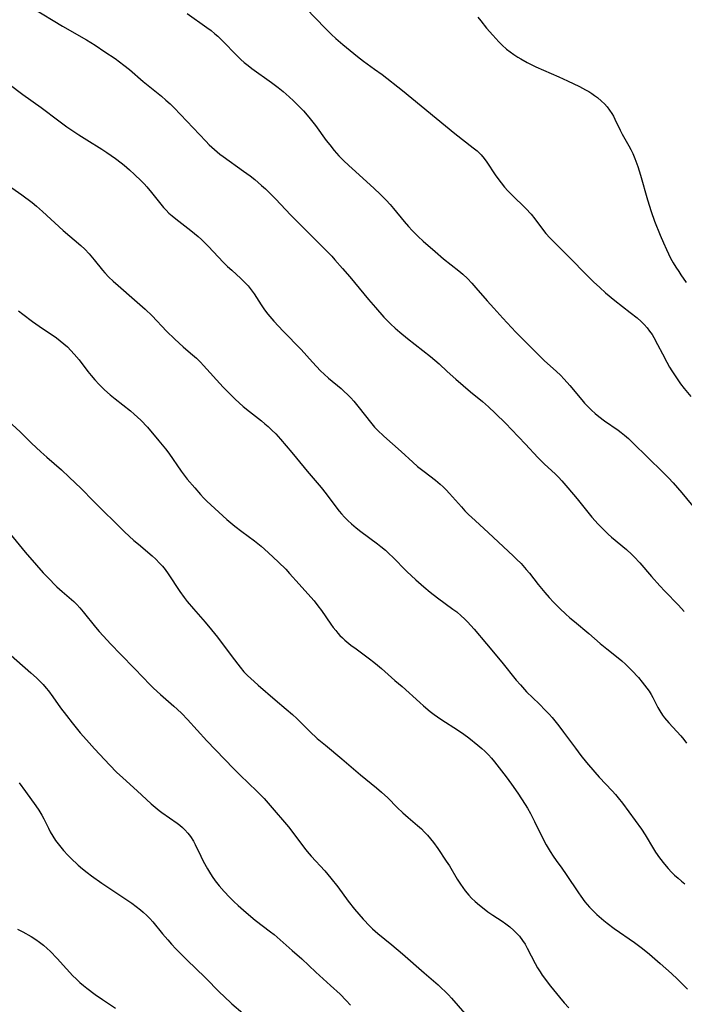
# Model space of a CAD drawing. Units: inches. Extents: x 2059256 to 2064734, y 237930 to 243328.
# Drawn here: x 2059500 to 2059600, y 238840 to 238987 of the extents above; entities that cross this region are included whole.
import ezdxf

# ---------------------------------------------------------------- set-up
doc = ezdxf.new("R2010")
doc.units = ezdxf.units.IN
doc.header["$MEASUREMENT"] = 0
doc.layers.add('c_36_T12S_R18E', color=251, linetype='Continuous')

msp = doc.modelspace()

# ---------------------------------------------------------------- linework, layer by layer
at = {"layer": 'c_36_T12S_R18E'}
for points in [[(2059502.07, 238988.66, 1016), (2059506.48, 238986, 1016), (2059510.09, 238983.92, 1016), (2059511.36, 238983.14, 1016), (2059512.85, 238982.16, 1016), (2059514.36, 238981.12, 1016), (2059515.69, 238980.13, 1016), (2059516.51, 238979.47, 1016), (2059518.58, 238977.71, 1016), (2059521.3, 238975.49, 1016), (2059521.95, 238974.92, 1016), (2059522.59, 238974.33, 1016), (2059523.2, 238973.73, 1016), (2059527.94, 238968.74, 1016), (2059528.45, 238968.22, 1016), (2059529.23, 238967.5, 1016), (2059530.05, 238966.83, 1016), (2059530.53, 238966.47, 1016), (2059533.57, 238964.29, 1016), (2059534.57, 238963.55, 1016), (2059535.27, 238963, 1016), (2059536.29, 238962.14, 1016), (2059536.87, 238961.62, 1016), (2059537.92, 238960.6, 1016), (2059538.37, 238960.14, 1016), (2059540.68, 238957.68, 1016), (2059542.81, 238955.56, 1016), (2059544.3, 238954.04, 1016), (2059545.8, 238952.54, 1016), (2059546.78, 238951.53, 1016), (2059547.26, 238951.01, 1016), (2059548.41, 238949.71, 1016), (2059549.48, 238948.47, 1016), (2059552.3, 238945.04, 1016), (2059553.31, 238943.84, 1016), (2059554.58, 238942.42, 1016), (2059555.09, 238941.9, 1016), (2059555.62, 238941.38, 1016), (2059556.29, 238940.78, 1016), (2059556.98, 238940.18, 1016), (2059558.14, 238939.22, 1016), (2059561.55, 238936.53, 1016), (2059562.23, 238935.96, 1016), (2059562.83, 238935.43, 1016), (2059564.03, 238934.3, 1016), (2059565.37, 238933.12, 1016), (2059567.56, 238931.25, 1016), (2059569.32, 238929.78, 1016), (2059570.25, 238928.98, 1016), (2059571.25, 238928.06, 1016), (2059572.83, 238926.5, 1016), (2059573.7, 238925.61, 1016), (2059575.79, 238923.39, 1016), (2059577.64, 238921.39, 1016), (2059578.13, 238920.89, 1016), (2059578.62, 238920.41, 1016), (2059580.22, 238918.94, 1016), (2059580.72, 238918.45, 1016), (2059581.21, 238917.92, 1016), (2059582.13, 238916.85, 1016), (2059583.49, 238915.22, 1016), (2059585.72, 238912.49, 1016), (2059586.64, 238911.42, 1016), (2059587.12, 238910.9, 1016), (2059587.62, 238910.4, 1016), (2059588.12, 238909.92, 1016), (2059588.66, 238909.45, 1016), (2059590.88, 238907.61, 1016), (2059591.68, 238906.89, 1016), (2059592.04, 238906.54, 1016), (2059592.88, 238905.64, 1016), (2059594.63, 238903.57, 1016), (2059595.86, 238902.19, 1016), (2059596.62, 238901.38, 1016), (2059598.66, 238899.29, 1016), (2059599.53, 238898.32, 1016)], [(2059525.16, 238987.88, 1014), (2059528.11, 238985.8, 1014), (2059528.72, 238985.34, 1014), (2059529.31, 238984.85, 1014), (2059529.74, 238984.47, 1014), (2059530.18, 238984.05, 1014), (2059530.71, 238983.51, 1014), (2059532.29, 238981.87, 1014), (2059533.19, 238981, 1014), (2059533.7, 238980.55, 1014), (2059534.28, 238980.08, 1014), (2059534.83, 238979.66, 1014), (2059537.79, 238977.54, 1014), (2059538.76, 238976.81, 1014), (2059539.5, 238976.22, 1014), (2059540.42, 238975.42, 1014), (2059541.07, 238974.82, 1014), (2059541.68, 238974.21, 1014), (2059542.53, 238973.31, 1014), (2059543.33, 238972.37, 1014), (2059544.34, 238971.09, 1014), (2059545.96, 238968.88, 1014), (2059546.47, 238968.2, 1014), (2059547.14, 238967.38, 1014), (2059547.85, 238966.59, 1014), (2059548.55, 238965.86, 1014), (2059549.36, 238965.1, 1014), (2059550.31, 238964.21, 1014), (2059553.11, 238961.69, 1014), (2059554.04, 238960.81, 1014), (2059554.91, 238959.94, 1014), (2059555.51, 238959.3, 1014), (2059556.04, 238958.69, 1014), (2059557.63, 238956.73, 1014), (2059558.26, 238955.99, 1014), (2059558.8, 238955.4, 1014), (2059559.26, 238954.93, 1014), (2059559.73, 238954.47, 1014), (2059560.47, 238953.79, 1014), (2059562.25, 238952.22, 1014), (2059563.51, 238951.15, 1014), (2059565.8, 238949.35, 1014), (2059566.38, 238948.85, 1014), (2059567.07, 238948.19, 1014), (2059567.74, 238947.5, 1014), (2059568.36, 238946.81, 1014), (2059570.05, 238944.85, 1014), (2059571.03, 238943.74, 1014), (2059572.39, 238942.26, 1014), (2059574.35, 238940.19, 1014), (2059577.85, 238936.63, 1014), (2059578.58, 238935.94, 1014), (2059580.39, 238934.3, 1014), (2059580.99, 238933.72, 1014), (2059581.54, 238933.14, 1014), (2059582.4, 238932.16, 1014), (2059584.19, 238930.01, 1014), (2059584.62, 238929.54, 1014), (2059585.18, 238928.95, 1014), (2059585.67, 238928.47, 1014), (2059586.2, 238928, 1014), (2059586.74, 238927.55, 1014), (2059587.59, 238926.9, 1014), (2059589.62, 238925.5, 1014), (2059590.11, 238925.14, 1014), (2059590.58, 238924.76, 1014), (2059591.17, 238924.23, 1014), (2059591.75, 238923.68, 1014), (2059594.16, 238921.29, 1014), (2059596.24, 238919.31, 1014), (2059597.17, 238918.35, 1014), (2059597.86, 238917.6, 1014), (2059599.15, 238916.12, 1014), (2059601.51, 238913.29, 1014)], [(2059542.92, 238988.68, 1012), (2059545.86, 238985.62, 1012), (2059546.76, 238984.72, 1012), (2059547.38, 238984.15, 1012), (2059548.42, 238983.25, 1012), (2059550.64, 238981.43, 1012), (2059551.54, 238980.74, 1012), (2059553.18, 238979.56, 1012), (2059554.31, 238978.73, 1012), (2059557.37, 238976.34, 1012), (2059565.2, 238969.91, 1012), (2059567.95, 238967.78, 1012), (2059568.52, 238967.3, 1012), (2059569.12, 238966.72, 1012), (2059569.59, 238966.15, 1012), (2059569.99, 238965.61, 1012), (2059571.25, 238963.7, 1012), (2059571.61, 238963.18, 1012), (2059572.11, 238962.52, 1012), (2059572.65, 238961.88, 1012), (2059573.12, 238961.35, 1012), (2059573.71, 238960.72, 1012), (2059575.8, 238958.66, 1012), (2059576.61, 238957.83, 1012), (2059577.18, 238957.14, 1012), (2059578.18, 238955.79, 1012), (2059578.83, 238954.95, 1012), (2059579.39, 238954.31, 1012), (2059579.99, 238953.68, 1012), (2059580.84, 238952.83, 1012), (2059582.97, 238950.75, 1012), (2059584.37, 238949.28, 1012), (2059585.18, 238948.47, 1012), (2059585.97, 238947.7, 1012), (2059586.91, 238946.83, 1012), (2059587.76, 238946.07, 1012), (2059589.14, 238944.92, 1012), (2059591.44, 238943.13, 1012), (2059592.46, 238942.3, 1012), (2059593.07, 238941.77, 1012), (2059593.53, 238941.3, 1012), (2059593.97, 238940.81, 1012), (2059594.35, 238940.33, 1012), (2059594.7, 238939.83, 1012), (2059594.96, 238939.39, 1012), (2059595.53, 238938.34, 1012), (2059596.25, 238936.91, 1012), (2059596.91, 238935.65, 1012), (2059597.31, 238934.94, 1012), (2059597.66, 238934.36, 1012), (2059598.46, 238933.17, 1012), (2059598.98, 238932.45, 1012), (2059599.52, 238931.73, 1012), (2059600.49, 238930.54, 1012)], [(2059568.64, 238987.32, 1010), (2059569.07, 238986.77, 1010), (2059569.96, 238985.7, 1010), (2059570.89, 238984.64, 1010), (2059571.8, 238983.64, 1010), (2059572.28, 238983.16, 1010), (2059572.95, 238982.55, 1010), (2059573.48, 238982.13, 1010), (2059574.04, 238981.73, 1010), (2059574.61, 238981.36, 1010), (2059575.08, 238981.07, 1010), (2059576.02, 238980.54, 1010), (2059577.3, 238979.91, 1010), (2059578.45, 238979.41, 1010), (2059580.76, 238978.42, 1010), (2059582.08, 238977.82, 1010), (2059583.87, 238976.95, 1010), (2059584.77, 238976.46, 1010), (2059585.24, 238976.18, 1010), (2059585.69, 238975.89, 1010), (2059586.11, 238975.59, 1010), (2059586.52, 238975.28, 1010), (2059587.13, 238974.76, 1010), (2059587.57, 238974.33, 1010), (2059587.98, 238973.88, 1010), (2059588.36, 238973.4, 1010), (2059588.7, 238972.9, 1010), (2059588.94, 238972.49, 1010), (2059589.16, 238972.07, 1010), (2059589.94, 238970.42, 1010), (2059590.26, 238969.79, 1010), (2059591.25, 238968.05, 1010), (2059591.55, 238967.5, 1010), (2059591.84, 238966.94, 1010), (2059592.15, 238966.19, 1010), (2059592.56, 238964.98, 1010), (2059592.96, 238963.68, 1010), (2059594.05, 238959.97, 1010), (2059594.59, 238958.22, 1010), (2059595.09, 238956.78, 1010), (2059595.91, 238954.7, 1010), (2059596.4, 238953.53, 1010), (2059596.85, 238952.54, 1010), (2059597.48, 238951.27, 1010), (2059597.86, 238950.57, 1010), (2059598.27, 238949.89, 1010), (2059598.69, 238949.23, 1010), (2059599.01, 238948.74, 1010), (2059599.82, 238947.58, 1010)], [(2059498.53, 238977.28, 1018), (2059500.55, 238975.75, 1018), (2059503.31, 238973.78, 1018), (2059505.96, 238971.79, 1018), (2059507.15, 238970.92, 1018), (2059508.93, 238969.72, 1018), (2059510.14, 238968.94, 1018), (2059512.37, 238967.56, 1018), (2059513.12, 238967.07, 1018), (2059514.44, 238966.15, 1018), (2059515.28, 238965.51, 1018), (2059515.7, 238965.18, 1018), (2059516.51, 238964.48, 1018), (2059517.29, 238963.77, 1018), (2059518.28, 238962.8, 1018), (2059518.69, 238962.36, 1018), (2059519.1, 238961.91, 1018), (2059519.81, 238961.07, 1018), (2059520.99, 238959.56, 1018), (2059521.59, 238958.83, 1018), (2059521.98, 238958.41, 1018), (2059522.4, 238958, 1018), (2059522.9, 238957.56, 1018), (2059523.43, 238957.13, 1018), (2059525.72, 238955.39, 1018), (2059526.78, 238954.49, 1018), (2059527.27, 238954.04, 1018), (2059528.29, 238953.03, 1018), (2059530.58, 238950.62, 1018), (2059531.2, 238950.01, 1018), (2059531.82, 238949.43, 1018), (2059533.2, 238948.19, 1018), (2059533.75, 238947.66, 1018), (2059534.26, 238947.1, 1018), (2059534.74, 238946.52, 1018), (2059535.17, 238945.92, 1018), (2059535.53, 238945.38, 1018), (2059536.21, 238944.27, 1018), (2059536.72, 238943.5, 1018), (2059537.21, 238942.86, 1018), (2059538.13, 238941.79, 1018), (2059539.49, 238940.33, 1018), (2059542.21, 238937.55, 1018), (2059543.91, 238935.67, 1018), (2059544.51, 238935.02, 1018), (2059545.12, 238934.39, 1018), (2059545.67, 238933.86, 1018), (2059546.31, 238933.29, 1018), (2059548.21, 238931.71, 1018), (2059548.61, 238931.35, 1018), (2059549.19, 238930.8, 1018), (2059549.64, 238930.33, 1018), (2059550.08, 238929.84, 1018), (2059550.69, 238929.11, 1018), (2059552.76, 238926.45, 1018), (2059553.19, 238925.95, 1018), (2059553.63, 238925.47, 1018), (2059554.56, 238924.57, 1018), (2059557.18, 238922.3, 1018), (2059558.92, 238920.68, 1018), (2059559.63, 238920.06, 1018), (2059560.59, 238919.28, 1018), (2059562.3, 238918.01, 1018), (2059563, 238917.43, 1018), (2059563.44, 238917.02, 1018), (2059563.88, 238916.58, 1018), (2059564.41, 238916, 1018), (2059566.18, 238914, 1018), (2059566.71, 238913.44, 1018), (2059567.26, 238912.88, 1018), (2059568.22, 238911.97, 1018), (2059570.26, 238910.11, 1018), (2059573.92, 238906.7, 1018), (2059574.44, 238906.2, 1018), (2059575.12, 238905.51, 1018), (2059575.88, 238904.64, 1018), (2059576.35, 238904.07, 1018), (2059577.67, 238902.4, 1018), (2059578.65, 238901.19, 1018), (2059579.3, 238900.45, 1018), (2059579.98, 238899.72, 1018), (2059580.95, 238898.74, 1018), (2059581.76, 238897.99, 1018), (2059582.41, 238897.41, 1018), (2059583.08, 238896.85, 1018), (2059585.27, 238895.03, 1018), (2059586.96, 238893.57, 1018), (2059587.95, 238892.75, 1018), (2059589.66, 238891.4, 1018), (2059590.2, 238890.94, 1018), (2059590.73, 238890.47, 1018), (2059591.68, 238889.53, 1018), (2059592.67, 238888.45, 1018), (2059593.25, 238887.76, 1018), (2059593.94, 238886.86, 1018), (2059594.26, 238886.4, 1018), (2059594.56, 238885.93, 1018), (2059594.83, 238885.45, 1018), (2059595.59, 238883.97, 1018), (2059595.87, 238883.47, 1018), (2059596.29, 238882.82, 1018), (2059596.57, 238882.44, 1018), (2059597.2, 238881.67, 1018), (2059599.02, 238879.73, 1018), (2059599.47, 238879.19, 1018), (2059599.88, 238878.65, 1018)], [(2059498.4, 238962.15, 1020), (2059500.39, 238960.73, 1020), (2059501.93, 238959.56, 1020), (2059502.61, 238959.02, 1020), (2059503.51, 238958.25, 1020), (2059506.59, 238955.41, 1020), (2059509.24, 238953.12, 1020), (2059509.82, 238952.58, 1020), (2059510.48, 238951.88, 1020), (2059511.21, 238951.02, 1020), (2059512.48, 238949.44, 1020), (2059512.81, 238949.06, 1020), (2059513.43, 238948.42, 1020), (2059514.08, 238947.8, 1020), (2059514.81, 238947.15, 1020), (2059517.29, 238945.03, 1020), (2059518.86, 238943.62, 1020), (2059519.91, 238942.6, 1020), (2059522.07, 238940.34, 1020), (2059523.32, 238939.1, 1020), (2059524.56, 238937.96, 1020), (2059525.65, 238937.03, 1020), (2059526.52, 238936.25, 1020), (2059527.12, 238935.67, 1020), (2059527.57, 238935.2, 1020), (2059530.53, 238931.92, 1020), (2059531.11, 238931.32, 1020), (2059531.72, 238930.71, 1020), (2059532.35, 238930.11, 1020), (2059533.55, 238929.05, 1020), (2059534.48, 238928.3, 1020), (2059536.27, 238926.88, 1020), (2059536.78, 238926.46, 1020), (2059537.28, 238926.02, 1020), (2059537.84, 238925.49, 1020), (2059538.39, 238924.94, 1020), (2059539.09, 238924.16, 1020), (2059540.79, 238922.15, 1020), (2059541.52, 238921.29, 1020), (2059543.09, 238919.33, 1020), (2059545.18, 238916.9, 1020), (2059545.94, 238915.95, 1020), (2059547.39, 238913.99, 1020), (2059547.89, 238913.37, 1020), (2059548.25, 238912.95, 1020), (2059548.7, 238912.48, 1020), (2059549.21, 238911.97, 1020), (2059549.74, 238911.49, 1020), (2059550.43, 238910.89, 1020), (2059551.14, 238910.32, 1020), (2059553.63, 238908.48, 1020), (2059554.14, 238908.08, 1020), (2059554.8, 238907.52, 1020), (2059555.42, 238906.95, 1020), (2059555.87, 238906.51, 1020), (2059558.02, 238904.33, 1020), (2059559.35, 238903.1, 1020), (2059560.55, 238902.05, 1020), (2059561.5, 238901.26, 1020), (2059562.58, 238900.41, 1020), (2059564.92, 238898.71, 1020), (2059565.49, 238898.27, 1020), (2059566.17, 238897.7, 1020), (2059566.65, 238897.25, 1020), (2059567.11, 238896.78, 1020), (2059568.07, 238895.72, 1020), (2059569.92, 238893.51, 1020), (2059572.25, 238890.77, 1020), (2059574.37, 238888.07, 1020), (2059575, 238887.34, 1020), (2059575.94, 238886.33, 1020), (2059577.8, 238884.52, 1020), (2059578.77, 238883.53, 1020), (2059579.3, 238882.97, 1020), (2059579.74, 238882.46, 1020), (2059580.75, 238881.24, 1020), (2059581.48, 238880.27, 1020), (2059583.24, 238877.86, 1020), (2059584.07, 238876.8, 1020), (2059584.92, 238875.74, 1020), (2059586.15, 238874.3, 1020), (2059586.81, 238873.56, 1020), (2059588.75, 238871.49, 1020), (2059589.24, 238870.93, 1020), (2059589.64, 238870.46, 1020), (2059590.27, 238869.64, 1020), (2059593.12, 238865.76, 1020), (2059593.69, 238864.9, 1020), (2059594.93, 238862.8, 1020), (2059595.24, 238862.3, 1020), (2059595.81, 238861.46, 1020), (2059596.56, 238860.5, 1020), (2059597.12, 238859.85, 1020), (2059597.61, 238859.33, 1020), (2059598.09, 238858.85, 1020), (2059598.6, 238858.4, 1020), (2059599.1, 238857.98, 1020), (2059599.61, 238857.59, 1020)], [(2059499.93, 238943.35, 1022), (2059500.56, 238942.85, 1022), (2059501.99, 238941.77, 1022), (2059503.49, 238940.73, 1022), (2059504.94, 238939.76, 1022), (2059505.58, 238939.31, 1022), (2059506.15, 238938.89, 1022), (2059506.7, 238938.44, 1022), (2059507.23, 238937.96, 1022), (2059507.76, 238937.44, 1022), (2059508.26, 238936.89, 1022), (2059508.97, 238936.04, 1022), (2059510.29, 238934.29, 1022), (2059510.8, 238933.66, 1022), (2059511.32, 238933.03, 1022), (2059511.97, 238932.32, 1022), (2059512.77, 238931.54, 1022), (2059513.63, 238930.77, 1022), (2059514.37, 238930.16, 1022), (2059516.67, 238928.37, 1022), (2059517.24, 238927.89, 1022), (2059517.72, 238927.46, 1022), (2059518.22, 238926.98, 1022), (2059519.19, 238925.94, 1022), (2059520.93, 238923.91, 1022), (2059521.9, 238922.7, 1022), (2059522.38, 238922.04, 1022), (2059524.26, 238919.33, 1022), (2059525.17, 238918.15, 1022), (2059526.27, 238916.84, 1022), (2059527.13, 238915.87, 1022), (2059527.59, 238915.38, 1022), (2059528.1, 238914.86, 1022), (2059529.27, 238913.74, 1022), (2059531.08, 238912.1, 1022), (2059532.27, 238911.12, 1022), (2059533.33, 238910.3, 1022), (2059535.22, 238908.92, 1022), (2059536.2, 238908.12, 1022), (2059537.25, 238907.18, 1022), (2059538.81, 238905.73, 1022), (2059539.9, 238904.66, 1022), (2059540.48, 238904.04, 1022), (2059541.93, 238902.42, 1022), (2059543.22, 238901.01, 1022), (2059544.14, 238899.93, 1022), (2059544.7, 238899.21, 1022), (2059545.23, 238898.48, 1022), (2059546.65, 238896.45, 1022), (2059547.01, 238895.96, 1022), (2059547.38, 238895.49, 1022), (2059547.69, 238895.12, 1022), (2059548.01, 238894.77, 1022), (2059548.37, 238894.4, 1022), (2059548.75, 238894.06, 1022), (2059549.66, 238893.32, 1022), (2059550.42, 238892.73, 1022), (2059552.43, 238891.25, 1022), (2059553.06, 238890.76, 1022), (2059553.65, 238890.29, 1022), (2059554.23, 238889.81, 1022), (2059556.24, 238888.02, 1022), (2059557.3, 238887.09, 1022), (2059559.96, 238884.7, 1022), (2059560.51, 238884.23, 1022), (2059561.53, 238883.39, 1022), (2059562.1, 238882.94, 1022), (2059563.11, 238882.23, 1022), (2059565.73, 238880.55, 1022), (2059566.54, 238879.98, 1022), (2059567.3, 238879.41, 1022), (2059568.65, 238878.33, 1022), (2059569.25, 238877.83, 1022), (2059569.69, 238877.42, 1022), (2059570.24, 238876.87, 1022), (2059570.68, 238876.37, 1022), (2059571.12, 238875.84, 1022), (2059572.86, 238873.59, 1022), (2059573.7, 238872.47, 1022), (2059574.63, 238871.14, 1022), (2059575.7, 238869.46, 1022), (2059576.05, 238868.88, 1022), (2059576.5, 238868.08, 1022), (2059577.11, 238866.89, 1022), (2059578.57, 238863.97, 1022), (2059578.87, 238863.39, 1022), (2059579.45, 238862.4, 1022), (2059579.89, 238861.73, 1022), (2059580.36, 238861.07, 1022), (2059581.22, 238859.9, 1022), (2059581.88, 238858.97, 1022), (2059583.71, 238856.21, 1022), (2059584.04, 238855.73, 1022), (2059584.67, 238854.89, 1022), (2059585.36, 238854.09, 1022), (2059585.72, 238853.71, 1022), (2059586.47, 238852.98, 1022), (2059587.48, 238852.1, 1022), (2059587.98, 238851.7, 1022), (2059589.04, 238850.9, 1022), (2059592.07, 238848.79, 1022), (2059593.29, 238847.88, 1022), (2059594.33, 238847.03, 1022), (2059595.92, 238845.64, 1022), (2059597.6, 238844.13, 1022), (2059598.52, 238843.27, 1022), (2059600.03, 238841.8, 1022)], [(2059497.06, 238928.05, 1024), (2059500.17, 238925.25, 1024), (2059501.86, 238923.57, 1024), (2059503.24, 238922.26, 1024), (2059504.13, 238921.46, 1024), (2059506.32, 238919.56, 1024), (2059507.51, 238918.47, 1024), (2059509.3, 238916.74, 1024), (2059511.13, 238914.87, 1024), (2059515.79, 238910.26, 1024), (2059517.19, 238908.97, 1024), (2059517.84, 238908.4, 1024), (2059519.92, 238906.66, 1024), (2059520.44, 238906.19, 1024), (2059521.02, 238905.6, 1024), (2059521.44, 238905.14, 1024), (2059521.83, 238904.65, 1024), (2059522.32, 238903.98, 1024), (2059524.03, 238901.35, 1024), (2059524.69, 238900.42, 1024), (2059525.13, 238899.86, 1024), (2059526.09, 238898.72, 1024), (2059527.83, 238896.76, 1024), (2059528.81, 238895.59, 1024), (2059529.67, 238894.48, 1024), (2059531.89, 238891.58, 1024), (2059533.06, 238890, 1024), (2059533.64, 238889.3, 1024), (2059534.17, 238888.75, 1024), (2059535.15, 238887.84, 1024), (2059535.75, 238887.32, 1024), (2059538.33, 238885.11, 1024), (2059539.97, 238883.74, 1024), (2059540.93, 238882.9, 1024), (2059541.54, 238882.32, 1024), (2059543.48, 238880.37, 1024), (2059544.61, 238879.35, 1024), (2059545.85, 238878.31, 1024), (2059548.31, 238876.29, 1024), (2059551.1, 238873.88, 1024), (2059553.46, 238871.94, 1024), (2059554.23, 238871.28, 1024), (2059555.15, 238870.42, 1024), (2059556.57, 238869.02, 1024), (2059557.43, 238868.2, 1024), (2059558.21, 238867.5, 1024), (2059559.61, 238866.3, 1024), (2059560.19, 238865.78, 1024), (2059560.62, 238865.36, 1024), (2059561.11, 238864.85, 1024), (2059561.56, 238864.32, 1024), (2059561.99, 238863.78, 1024), (2059562.66, 238862.84, 1024), (2059563.92, 238860.98, 1024), (2059564.38, 238860.25, 1024), (2059565.54, 238858.29, 1024), (2059566.04, 238857.5, 1024), (2059566.73, 238856.52, 1024), (2059567.29, 238855.86, 1024), (2059567.69, 238855.44, 1024), (2059568.22, 238854.94, 1024), (2059568.89, 238854.36, 1024), (2059569.59, 238853.81, 1024), (2059570.15, 238853.39, 1024), (2059570.88, 238852.9, 1024), (2059572.27, 238851.98, 1024), (2059572.85, 238851.57, 1024), (2059573.41, 238851.14, 1024), (2059574.05, 238850.59, 1024), (2059574.63, 238849.99, 1024), (2059574.86, 238849.74, 1024), (2059575.33, 238849.1, 1024), (2059575.7, 238848.53, 1024), (2059576.04, 238847.94, 1024), (2059577.2, 238845.63, 1024), (2059577.56, 238845, 1024), (2059577.95, 238844.39, 1024), (2059578.29, 238843.9, 1024), (2059579.53, 238842.24, 1024), (2059580.84, 238840.6, 1024), (2059581.57, 238839.75, 1024), (2059582.25, 238839.01, 1024)], [(2059496.64, 238912.44, 1026), (2059500.93, 238907.23, 1026), (2059502.6, 238905.27, 1026), (2059503.61, 238904.12, 1026), (2059504.23, 238903.46, 1026), (2059505.66, 238902.05, 1026), (2059506.46, 238901.32, 1026), (2059508.18, 238899.84, 1026), (2059508.65, 238899.38, 1026), (2059509.1, 238898.89, 1026), (2059509.61, 238898.3, 1026), (2059511.44, 238896.01, 1026), (2059511.97, 238895.37, 1026), (2059512.57, 238894.69, 1026), (2059513.72, 238893.46, 1026), (2059515.19, 238891.94, 1026), (2059517.34, 238889.75, 1026), (2059519.62, 238887.37, 1026), (2059520.11, 238886.88, 1026), (2059521.14, 238885.92, 1026), (2059523.15, 238884.18, 1026), (2059523.65, 238883.73, 1026), (2059524.33, 238883.08, 1026), (2059525.2, 238882.17, 1026), (2059528.07, 238878.99, 1026), (2059532.06, 238874.84, 1026), (2059533.08, 238873.82, 1026), (2059535.59, 238871.44, 1026), (2059536.14, 238870.89, 1026), (2059536.67, 238870.33, 1026), (2059537.56, 238869.31, 1026), (2059540.29, 238866.08, 1026), (2059541.1, 238865.06, 1026), (2059542.71, 238862.9, 1026), (2059543.11, 238862.41, 1026), (2059543.71, 238861.72, 1026), (2059545.74, 238859.49, 1026), (2059546.64, 238858.44, 1026), (2059547.67, 238857.11, 1026), (2059549.26, 238854.96, 1026), (2059550.19, 238853.79, 1026), (2059551.5, 238852.26, 1026), (2059552.46, 238851.24, 1026), (2059552.86, 238850.85, 1026), (2059553.66, 238850.14, 1026), (2059555.76, 238848.46, 1026), (2059557.39, 238847.09, 1026), (2059560.61, 238844.24, 1026), (2059562.68, 238842.45, 1026), (2059563.22, 238841.96, 1026), (2059563.73, 238841.47, 1026), (2059564.24, 238840.95, 1026), (2059564.72, 238840.43, 1026), (2059567.71, 238837.01, 1026)], [(2059497.58, 238892.84, 1028), (2059501.77, 238889.18, 1028), (2059502.62, 238888.4, 1028), (2059503.12, 238887.91, 1028), (2059503.61, 238887.4, 1028), (2059504.07, 238886.86, 1028), (2059504.41, 238886.44, 1028), (2059505.06, 238885.57, 1028), (2059506.2, 238883.94, 1028), (2059507.07, 238882.76, 1028), (2059507.94, 238881.67, 1028), (2059509.15, 238880.2, 1028), (2059510.08, 238879.11, 1028), (2059511.3, 238877.76, 1028), (2059513.57, 238875.32, 1028), (2059514.58, 238874.3, 1028), (2059515.5, 238873.42, 1028), (2059517.68, 238871.49, 1028), (2059519.78, 238869.57, 1028), (2059520.36, 238869.06, 1028), (2059520.96, 238868.57, 1028), (2059521.37, 238868.25, 1028), (2059523.65, 238866.67, 1028), (2059524.04, 238866.36, 1028), (2059524.44, 238866.02, 1028), (2059524.82, 238865.65, 1028), (2059525.26, 238865.17, 1028), (2059525.65, 238864.66, 1028), (2059526.07, 238863.98, 1028), (2059526.34, 238863.47, 1028), (2059527.17, 238861.73, 1028), (2059527.56, 238860.96, 1028), (2059528.17, 238859.83, 1028), (2059528.48, 238859.32, 1028), (2059528.9, 238858.66, 1028), (2059529.34, 238858.02, 1028), (2059529.92, 238857.28, 1028), (2059530.67, 238856.41, 1028), (2059531.46, 238855.58, 1028), (2059532.14, 238854.91, 1028), (2059532.79, 238854.31, 1028), (2059533.97, 238853.26, 1028), (2059535.34, 238852.14, 1028), (2059537.61, 238850.39, 1028), (2059538.16, 238849.96, 1028), (2059540.88, 238847.61, 1028), (2059542.3, 238846.33, 1028), (2059544.38, 238844.34, 1028), (2059546.61, 238842.35, 1028), (2059548.02, 238841.03, 1028), (2059548.95, 238840.09, 1028), (2059549.61, 238839.38, 1028)], [(2059500.03, 238872.71, 1030), (2059500.96, 238871.37, 1030), (2059502.5, 238869.25, 1030), (2059502.97, 238868.58, 1030), (2059503.41, 238867.87, 1030), (2059503.71, 238867.28, 1030), (2059504.39, 238865.88, 1030), (2059504.65, 238865.37, 1030), (2059505.04, 238864.71, 1030), (2059505.47, 238864.07, 1030), (2059505.85, 238863.55, 1030), (2059506.25, 238863.04, 1030), (2059506.66, 238862.54, 1030), (2059507.27, 238861.87, 1030), (2059507.73, 238861.41, 1030), (2059508.84, 238860.38, 1030), (2059509.5, 238859.83, 1030), (2059510.18, 238859.28, 1030), (2059510.84, 238858.78, 1030), (2059512.4, 238857.68, 1030), (2059516.89, 238854.65, 1030), (2059517.53, 238854.18, 1030), (2059518.15, 238853.7, 1030), (2059518.58, 238853.34, 1030), (2059519.12, 238852.84, 1030), (2059519.58, 238852.36, 1030), (2059520.02, 238851.87, 1030), (2059521.44, 238850.1, 1030), (2059522.24, 238849.16, 1030), (2059522.81, 238848.53, 1030), (2059523.46, 238847.85, 1030), (2059525.11, 238846.2, 1030), (2059527.82, 238843.56, 1030), (2059530.03, 238841.31, 1030), (2059530.61, 238840.74, 1030), (2059531.83, 238839.62, 1030), (2059533.47, 238838.19, 1030)], [(2059499.74, 238850.79, 1032), (2059500.58, 238850.36, 1032), (2059501.78, 238849.68, 1032), (2059502.49, 238849.24, 1032), (2059503.07, 238848.84, 1032), (2059503.65, 238848.39, 1032), (2059504.2, 238847.9, 1032), (2059504.64, 238847.48, 1032), (2059505.67, 238846.41, 1032), (2059507.09, 238844.85, 1032), (2059508.06, 238843.81, 1032), (2059508.55, 238843.33, 1032), (2059509.09, 238842.82, 1032), (2059509.65, 238842.33, 1032), (2059510.15, 238841.93, 1032), (2059511.37, 238841.01, 1032), (2059512.48, 238840.24, 1032), (2059514.44, 238838.93, 1032)]]:
    msp.add_polyline3d(points, dxfattribs=at)

doc.saveas('drawing.dxf')
